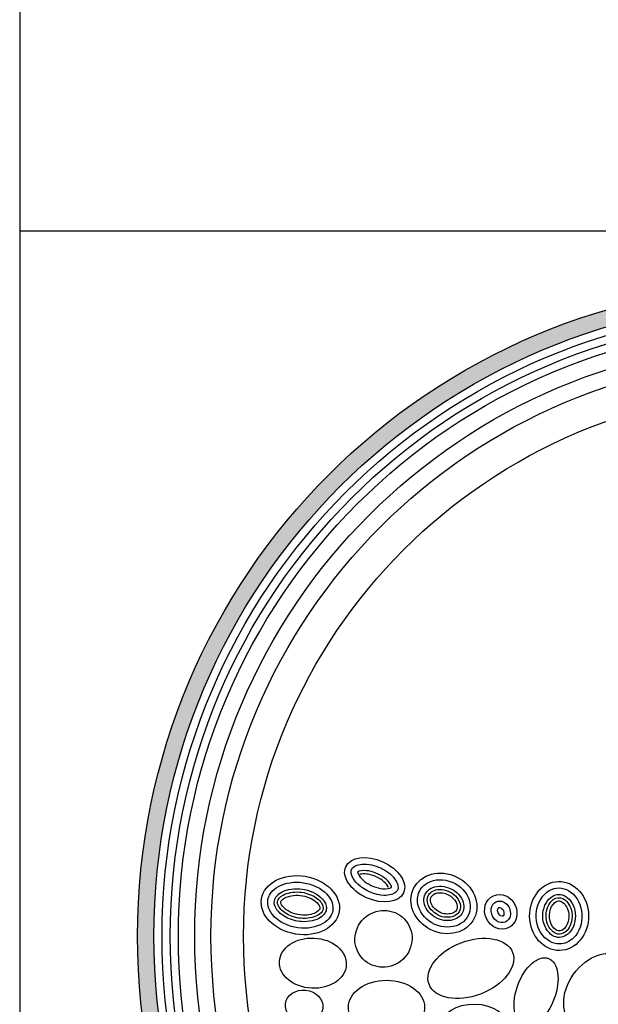
# Model space of a CAD drawing. Units: inches. Extents: x -608 to 54, y -1890 to 2.
# Drawn here: x -608 to -593, y -1864 to -1838 of the extents above; entities that cross this region are included whole.
import ezdxf

# ---------------------------------------------------------------- set-up
doc = ezdxf.new("R2010")
doc.units = ezdxf.units.IN
doc.header["$MEASUREMENT"] = 0
for name, color, linetype in [('LOGO', 40, 'Continuous'), ('O', 87, 'Continuous'), ('TB', 255, 'Continuous')]:
    doc.layers.add(name, color=color, linetype=linetype)

# ---------------------------------------------------------------- blocks, each defined once
blk = doc.blocks.new('OC_MR-01')
at = {"layer": 'LOGO'}
h = blk.add_hatch(color=256, dxfattribs=at)
h.dxf.hatch_style = 1
h.paths.add_polyline_path([(-5, 7.6195, 1), (5, 7.6195, 1)])
h.paths.add_polyline_path([(4.875, 7.6195, -1), (-4.875, 7.6195, -1)], flags=16)
h.paths.add_polyline_path([(4.8125, 7.6195, -1), (-4.8125, 7.6195, -1)], flags=0)
h.paths.add_polyline_path([(4.6875, 7.6195, -1), (-4.6875, 7.6195, -1)], flags=0)
for radius in [5, 4.875]:
    blk.add_circle((0, 7.6195), radius, dxfattribs=at)
at = {"layer": 'LOGO', "color": 195}
for radius in [4.8125, 4.6875, 4.4375, 4.1875]:
    blk.add_circle((0, 7.6195), radius, dxfattribs=at)
at = {"layer": 'LOGO', "color": 30}
for radius in [4.75, 4.5625]:
    blk.add_circle((0, 7.6195), radius, dxfattribs=at)
for centre, major_axis, ratio in [((-3.1153, 7.599), (-0.1736, -0.136), 0.979777), ((-2.4461, 7.3724), (-0.32, -0.1217), 0.614562), ((-3.6565, 7.4125), (-0.2562, 0.0123), 0.750595), ((-1.9461, 7.1934), (-0.0944, -0.2554), 0.546459), ((-1.4652, 7.1909), (-0.1876, -0.263), 0.733423), ((-3.0923, 7.075), (-0.2923, 0), 0.704887), ((-3.7241, 7.0848), (-0.1435, 0.0164), 0.83866), ((-2.4194, 6.9304), (-0.2555, 0.005), 0.659752)]:
    blk.add_ellipse(centre, major_axis=major_axis, ratio=ratio, dxfattribs=at)
at = {"layer": 'O'}
for centre, major_axis, ratio in [((-3.1832, 8.052), (-0.2217, 0.0997), 0.621506), ((-3.7526, 7.8566), (-0.2978, 0.0485), 0.743563), ((-2.6526, 7.8702), (-0.2325, 0.1141), 0.869804), ((-1.7695, 7.7741), (0.0042, -0.2646), 0.853041), ((-2.2163, 7.8058), (-0.0572, 0.1228), 0.900069)]:
    blk.add_ellipse(centre, major_axis=major_axis, ratio=ratio, dxfattribs=at)
for points, knots in [([(-3.3593, 8.1311), (-3.3644, 8.1198), (-3.3656, 8.105), (-3.3514, 8.0642), (-3.3353, 8.0395), (-3.2613, 7.9697), (-3.1775, 7.9344), (-3.0694, 7.9306), (-3.0367, 7.9418), (-3.0047, 7.9687), (-2.9997, 7.9821), (-3.0088, 8.0301), (-3.0283, 8.0637), (-3.0956, 8.1231), (-3.1422, 8.1482), (-3.2392, 8.1754), (-3.2886, 8.1743), (-3.3421, 8.1551), (-3.3538, 8.1434), (-3.3593, 8.1311)], [0, 0, 0, 0, 0.530704, 0.530704, 1.061408, 1.061408, 2.150932, 2.150932, 2.850716, 2.850716, 3.550501, 3.550501, 4.250285, 4.250285, 4.950069, 4.950069, 5.711513, 5.711513, 6.283185, 6.283185, 6.283185, 6.283185]), ([(-3.053, 7.9935), (-3.0531, 7.9964), (-3.0549, 8.0065), (-3.0728, 8.0345), (-3.0884, 8.0517), (-3.1467, 8.0957), (-3.2012, 8.117), (-3.277, 8.1243), (-3.3015, 8.1176), (-3.3116, 8.1119), (-3.3127, 8.1111), (-3.3134, 8.1105)], [3.436399, 3.436399, 3.436399, 3.436399, 3.898707, 3.898707, 4.361016, 4.361016, 5.210723, 5.210723, 5.853605, 5.853605, 5.988379, 5.988379, 5.988379, 5.988379]), ([(-3.3134, 8.1105), (-3.3133, 8.1076), (-3.3114, 8.0975), (-3.2936, 8.0694), (-3.278, 8.0522), (-3.2196, 8.0082), (-3.1651, 7.987), (-3.0893, 7.9797), (-3.0648, 7.9864), (-3.0547, 7.9921), (-3.0536, 7.9929), (-3.053, 7.9935)], [0.294806, 0.294806, 0.294806, 0.294806, 0.757115, 0.757115, 1.219423, 1.219423, 2.069131, 2.069131, 2.712012, 2.712012, 2.846786, 2.846786, 2.846786, 2.846786]), ([(-3.0779, 7.9918), (-3.0782, 7.9931), (-3.08, 8.0001), (-3.1012, 8.0308), (-3.1387, 8.0618), (-3.2161, 8.0932), (-3.2517, 8.0985), (-3.2872, 8.095), (-3.2973, 8.0913), (-3.2976, 8.0911)], [3.542781, 3.542781, 3.542781, 3.542781, 3.938161, 3.938161, 4.770212, 4.770212, 5.44675, 5.44675, 5.83863, 5.83863, 5.83863, 5.83863]), ([(-4.0011, 7.8971), (-4.0078, 7.8555), (-3.9917, 7.8078), (-3.9081, 7.7246), (-3.8411, 7.6925), (-3.7006, 7.6736), (-3.6289, 7.6871), (-3.5309, 7.7448), (-3.5054, 7.7856), (-3.5002, 7.8701), (-3.5214, 7.9185), (-3.6136, 7.9983), (-3.6836, 8.0268), (-3.8244, 8.0377), (-3.8935, 8.0201), (-3.9749, 7.9634), (-3.9955, 7.9309), (-4.0011, 7.8971)], [0, 0, 0, 0, 0.804112, 0.804112, 1.608224, 1.608224, 2.412336, 2.412336, 3.216449, 3.216449, 4.020561, 4.020561, 4.824673, 4.824673, 5.628785, 5.628785, 6.283185, 6.283185, 6.283185, 6.283185]), ([(-2.8402, 7.9623), (-2.8569, 7.9283), (-2.8602, 7.8874), (-2.8313, 7.7905), (-2.783, 7.7365), (-2.6604, 7.6817), (-2.589, 7.6822), (-2.4859, 7.7325), (-2.4539, 7.7796), (-2.4463, 7.8884), (-2.4736, 7.951), (-2.5756, 8.0377), (-2.6483, 8.0591), (-2.77, 8.042), (-2.8178, 8.0079), (-2.8402, 7.9623)], [0, 0, 0, 0, 0.677668, 0.677668, 1.612425, 1.612425, 2.547182, 2.547182, 3.481938, 3.481938, 4.428518, 4.428518, 5.375097, 5.375097, 6.283185, 6.283185, 6.283185, 6.283185]), ([(-2.7953, 7.9403), (-2.8099, 7.9106), (-2.8097, 7.8711), (-2.7657, 7.7924), (-2.7205, 7.7572), (-2.6224, 7.7313), (-2.5732, 7.7407), (-2.5127, 7.7832), (-2.4979, 7.8138), (-2.502, 7.8879), (-2.5251, 7.9326), (-2.6061, 7.9938), (-2.6617, 8.0075), (-2.75, 7.9935), (-2.7809, 7.9697), (-2.7953, 7.9403)], [0, 0, 0, 0, 0.898816, 0.898816, 1.797632, 1.797632, 2.696449, 2.696449, 3.595265, 3.595265, 4.494081, 4.494081, 5.392897, 5.392897, 6.283185, 6.283185, 6.283185, 6.283185]), ([(-3.9517, 7.889), (-3.9544, 7.8723), (-3.9515, 7.8532), (-3.924, 7.8079), (-3.8984, 7.7832), (-3.829, 7.7457), (-3.7857, 7.7333), (-3.6862, 7.7269), (-3.6318, 7.7414), (-3.5658, 7.7847), (-3.554, 7.8082), (-3.5514, 7.8542), (-3.562, 7.885), (-3.6274, 7.9462), (-3.6815, 7.9721), (-3.7954, 7.9884), (-3.8534, 7.9785), (-3.9299, 7.9389), (-3.9468, 7.9137), (-3.9514, 7.8906), (-3.9516, 7.8898), (-3.9517, 7.889)], [0, 0, 0, 0, 0.567111, 0.567111, 1.134222, 1.134222, 1.701333, 1.701333, 2.46058, 2.46058, 3.219826, 3.219826, 3.979073, 3.979073, 4.738319, 4.738319, 5.497566, 5.497566, 6.256812, 6.256812, 6.283185, 6.283185, 6.283185, 6.283185]), ([(-3.927, 7.885), (-3.9288, 7.8743), (-3.9278, 7.8629), (-3.9069, 7.8273), (-3.8862, 7.8062), (-3.8276, 7.7724), (-3.7893, 7.7601), (-3.7015, 7.7512), (-3.6522, 7.7622), (-3.5965, 7.792), (-3.585, 7.807), (-3.576, 7.8309), (-3.5755, 7.8423), (-3.5917, 7.8779), (-3.6108, 7.901), (-3.6743, 7.9395), (-3.7165, 7.954), (-3.8066, 7.9611), (-3.8542, 7.9508), (-3.9131, 7.9184), (-3.9234, 7.9011), (-3.9267, 7.8869), (-3.9269, 7.886), (-3.927, 7.885)], [0, 0, 0, 0, 0.551275, 0.551275, 1.102551, 1.102551, 1.653826, 1.653826, 2.379198, 2.379198, 2.988769, 2.988769, 3.59834, 3.59834, 4.207911, 4.207911, 4.817482, 4.817482, 5.525069, 5.525069, 6.232655, 6.232655, 6.283185, 6.283185, 6.283185, 6.283185]), ([(-3.9024, 7.881), (-3.9032, 7.8759), (-3.9035, 7.874), (-3.8961, 7.8572), (-3.8874, 7.844), (-3.8433, 7.8052), (-3.7873, 7.782), (-3.6913, 7.7786), (-3.65, 7.7905), (-3.6065, 7.8167), (-3.6037, 7.8264), (-3.6017, 7.8367), (-3.6018, 7.8424), (-3.6163, 7.8673), (-3.6317, 7.8848), (-3.6921, 7.9205), (-3.7421, 7.9346), (-3.8324, 7.9313), (-3.8711, 7.9155), (-3.8997, 7.8923), (-3.9016, 7.8854), (-3.9024, 7.881)], [0, 0, 0, 0, 0.435986, 0.435986, 0.871973, 0.871973, 1.731511, 1.731511, 2.434521, 2.434521, 3.13753, 3.13753, 3.678548, 3.678548, 4.219565, 4.219565, 4.96459, 4.96459, 5.709615, 5.709615, 6.283185, 6.283185, 6.283185, 6.283185]), ([(-2.7729, 7.9293), (-2.7819, 7.911), (-2.7838, 7.8865), (-2.7602, 7.8262), (-2.7238, 7.79), (-2.6388, 7.7572), (-2.5923, 7.7626), (-2.5377, 7.7928), (-2.5252, 7.8138), (-2.5243, 7.8719), (-2.5413, 7.911), (-2.6098, 7.9674), (-2.6618, 7.9813), (-2.737, 7.9711), (-2.7621, 7.9513), (-2.7729, 7.9293)], [0, 0, 0, 0, 0.75867, 0.75867, 1.681401, 1.681401, 2.604132, 2.604132, 3.526864, 3.526864, 4.449595, 4.449595, 5.372326, 5.372326, 6.283185, 6.283185, 6.283185, 6.283185]), ([(-2.7504, 7.9183), (-2.7562, 7.9066), (-2.7583, 7.89), (-2.7401, 7.8435), (-2.7107, 7.8135), (-2.6433, 7.7843), (-2.6044, 7.7874), (-2.5645, 7.8047), (-2.5561, 7.8144), (-2.5483, 7.839), (-2.5485, 7.8579), (-2.5702, 7.9017), (-2.5909, 7.9239), (-2.6478, 7.9506), (-2.6807, 7.9549), (-2.7259, 7.9455), (-2.7403, 7.9343), (-2.7487, 7.9215), (-2.7497, 7.9199), (-2.7504, 7.9183)], [0, 0, 0, 0, 0.757712, 0.757712, 1.640291, 1.640291, 2.522871, 2.522871, 3.253465, 3.253465, 3.98406, 3.98406, 4.714655, 4.714655, 5.44525, 5.44525, 6.175845, 6.175845, 6.283185, 6.283185, 6.283185, 6.283185]), ([(-1.766, 7.5595), (-1.7274, 7.5601), (-1.6885, 7.5768), (-1.6157, 7.6502), (-1.5903, 7.7193), (-1.5981, 7.8559), (-1.6311, 7.9201), (-1.722, 7.9903), (-1.7774, 7.9978), (-1.8767, 7.9565), (-1.9206, 7.9043), (-1.954, 7.7728), (-1.942, 7.6966), (-1.8731, 7.589), (-1.8194, 7.5591), (-1.7669, 7.5595), (-1.7665, 7.5595), (-1.766, 7.5595)], [0, 0, 0, 0, 0.694348, 0.694348, 1.619134, 1.619134, 2.54392, 2.54392, 3.468706, 3.468706, 4.404262, 4.404262, 5.339818, 5.339818, 6.275373, 6.275373, 6.283185, 6.283185, 6.283185, 6.283185]), ([(-1.7668, 7.6095), (-1.732, 7.6101), (-1.6938, 7.6314), (-1.6432, 7.7201), (-1.6367, 7.7857), (-1.6719, 7.8904), (-1.7097, 7.9252), (-1.78, 7.945), (-1.8166, 7.9357), (-1.8796, 7.8695), (-1.9001, 7.8099), (-1.8878, 7.6958), (-1.8561, 7.6467), (-1.8033, 7.6141), (-1.7849, 7.6092), (-1.7668, 7.6095)], [0, 0, 0, 0, 0.963956, 0.963956, 1.927913, 1.927913, 2.891869, 2.891869, 3.855826, 3.855826, 4.819782, 4.819782, 5.783738, 5.783738, 6.283185, 6.283185, 6.283185, 6.283185]), ([(-2.2523, 7.8832), (-2.2715, 7.8743), (-2.2865, 7.8542), (-2.2933, 7.8016), (-2.2834, 7.7705), (-2.2452, 7.7294), (-2.2189, 7.7203), (-2.1758, 7.7264), (-2.1574, 7.7403), (-2.1371, 7.7894), (-2.142, 7.8279), (-2.1822, 7.8809), (-2.214, 7.8926), (-2.2434, 7.8868), (-2.248, 7.8853), (-2.2523, 7.8832)], [0, 0, 0, 0, 0.95771, 0.95771, 1.91542, 1.91542, 2.87313, 2.87313, 3.830841, 3.830841, 4.949194, 4.949194, 6.067547, 6.067547, 6.283185, 6.283185, 6.283185, 6.283185]), ([(-1.7672, 7.6345), (-1.7485, 7.6348), (-1.727, 7.6434), (-1.6844, 7.689), (-1.6672, 7.7369), (-1.6721, 7.832), (-1.6949, 7.873), (-1.7469, 7.9154), (-1.7711, 7.9185), (-1.8194, 7.9004), (-1.8473, 7.8728), (-1.875, 7.7867), (-1.8708, 7.7342), (-1.8354, 7.6658), (-1.8128, 7.6463), (-1.7841, 7.6357), (-1.7757, 7.6344), (-1.7672, 7.6345)], [0, 0, 0, 0, 0.721298, 0.721298, 1.624423, 1.624423, 2.527548, 2.527548, 3.430673, 3.430673, 4.333798, 4.333798, 5.236923, 5.236923, 5.966414, 5.966414, 6.283185, 6.283185, 6.283185, 6.283185]), ([(-1.7676, 7.6595), (-1.7569, 7.6597), (-1.7428, 7.6643), (-1.7102, 7.6967), (-1.6939, 7.7367), (-1.6949, 7.8179), (-1.714, 7.8543), (-1.7492, 7.8864), (-1.7623, 7.8903), (-1.7865, 7.8877), (-1.8013, 7.881), (-1.831, 7.8439), (-1.8432, 7.8133), (-1.8451, 7.748), (-1.8355, 7.7154), (-1.8057, 7.6723), (-1.7891, 7.6627), (-1.7737, 7.6597), (-1.7707, 7.6594), (-1.7676, 7.6595)], [0, 0, 0, 0, 0.6834, 0.6834, 1.580652, 1.580652, 2.477903, 2.477903, 3.203457, 3.203457, 3.929011, 3.929011, 4.654565, 4.654565, 5.380119, 5.380119, 6.105672, 6.105672, 6.283185, 6.283185, 6.283185, 6.283185]), ([(-2.2312, 7.8379), (-2.2337, 7.8367), (-2.2368, 7.8344), (-2.2414, 7.8201), (-2.2412, 7.8082), (-2.2318, 7.7868), (-2.2229, 7.7784), (-2.2086, 7.7717), (-2.2043, 7.7725), (-2.1991, 7.7746), (-2.1963, 7.7765), (-2.1914, 7.7898), (-2.1909, 7.8014), (-2.1995, 7.8232), (-2.2082, 7.8322), (-2.2229, 7.8398), (-2.2276, 7.8392), (-2.2306, 7.8382), (-2.2309, 7.8381), (-2.2312, 7.8379)], [0, 0, 0, 0, 0.774358, 0.774358, 1.548717, 1.548717, 2.323075, 2.323075, 3.097434, 3.097434, 3.871792, 3.871792, 4.646151, 4.646151, 5.420509, 5.420509, 6.194868, 6.194868, 6.283185, 6.283185, 6.283185, 6.283185])]:
    blk.add_open_spline(points, degree=3, knots=knots, dxfattribs=at)

msp = doc.modelspace()

# ---------------------------------------------------------------- linework, layer by layer
at = {"layer": 'TB'}
msp.add_line((-298.461, -1843.825), (-608.461, -1843.825), dxfattribs=at)
msp.add_lwpolyline([(-298.461, -1889.539), (-298.461, -1479.54), (-608.461, -1479.54), (-608.461, -1889.539)], close=True, dxfattribs=at)

# ---------------------------------------------------------------- block references
at = {"layer": 'O', "xscale": 3.393939393939393, "yscale": 3.393939393939393, "zscale": 3.393939393939393}
msp.add_blockref('OC_MR-01', (-588.424, -1888.018), dxfattribs=at)

doc.saveas('drawing.dxf')
